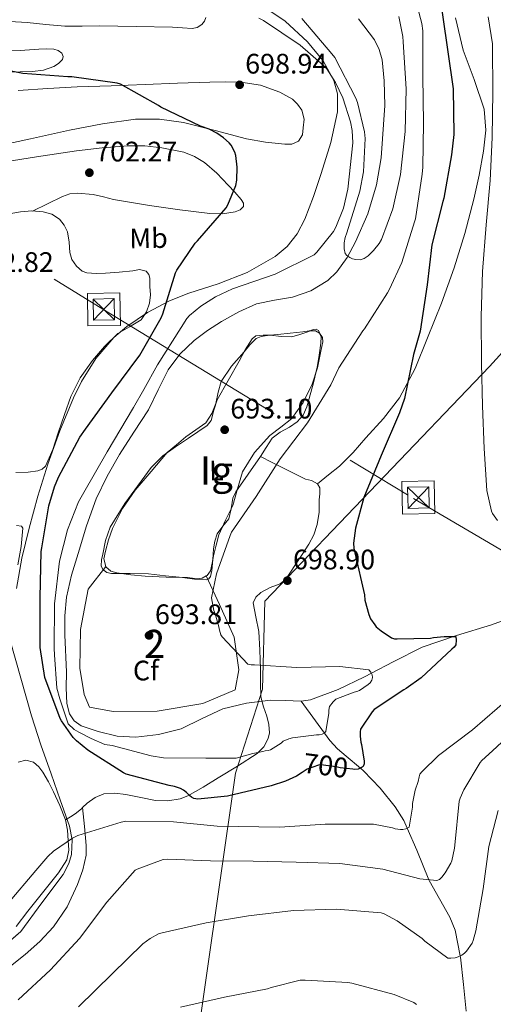
# Model space of a CAD drawing. Extents: x 627549 to 634437, y 752959 to 757716.
# Drawn here: x 628157 to 628325, y 756158 to 756507 of the extents above; entities that cross this region are included whole.
import ezdxf
from ezdxf.enums import TextEntityAlignment as Align

# ---------------------------------------------------------------- set-up
doc = ezdxf.new("R2010")
doc.units = 0
doc.header["$MEASUREMENT"] = 0
for name, pattern in [('DGN Style 3', [110.84667999999999, 79.1762, -31.67048]), ('DGN Style 5', [55.423339999999996, 23.75286, -31.67048]), ('DGN Style 7', [158.3524, 71.25858, -31.67048, 23.75286, -31.67048])]:
    doc.linetypes.add(name, pattern=pattern)
for name, color, linetype in [('Nivel 1', 7, 'Continuous'), ('Nivel 11', 7, 'Continuous'), ('Nivel 21', 7, 'Continuous'), ('Nivel 22', 7, 'Continuous'), ('Nivel 32', 7, 'Continuous'), ('Nivel 35', 7, 'Continuous'), ('Nivel 36', 7, 'Continuous'), ('Nivel 37', 7, 'Continuous'), ('Nivel 4', 7, 'Continuous'), ('Nivel 41', 7, 'Continuous'), ('Nivel 48', 7, 'Continuous'), ('Nivel 5', 7, 'Continuous'), ('Nivel 57', 7, 'Continuous'), ('Nivel 59', 7, 'Continuous'), ('Nivel 7', 7, 'Continuous')]:
    doc.layers.add(name, color=color, linetype=linetype)
doc.styles.add('Style-arial', font='arial.shx', dxfattribs={"bigfont": 'arialbig.shx'})
doc.styles.add('Style-ariali', font='ariali.shx', dxfattribs={"bigfont": 'arialibig.shx'})
doc.styles.add('Style-arialn', font='arialn.shx', dxfattribs={"bigfont": 'arialnbig.shx'})

# ---------------------------------------------------------------- blocks, each defined once
blk = doc.blocks.new('5TME_1')
at = {"layer": 'Nivel 32', "color": 7, "linetype": 'Continuous', "lineweight": 0}
for p, q in [((-3.749872570391744, 3.74827169557102), (3.749872570624575, -3.748271696036682)), ((3.723689599428326, 3.774300434160978), (-3.715828850632533, -3.782437303336337))]:
    blk.add_line(p, q, dxfattribs=at)
at = {"layer": 'Nivel 32', "color": 7, "linetype": 'Continuous', "lineweight": 0, "flags": 128}
blk.add_lwpolyline([(-3.750254140235484, -3.748838204657659), (3.749872570624575, -3.748271696036682), (3.750254140468314, 3.748838204191998), (-3.749872570391744, 3.74827169557102), (-3.715828850632533, -3.782437303336337)], dxfattribs=at)
blk = doc.blocks.new('5PATER_9')
at = {"layer": 'Nivel 7', "linetype": 'Continuous', "lineweight": 0}
h = blk.add_hatch(color=53, dxfattribs=at)
edge = h.paths.add_edge_path()
edge.add_ellipse((0, 0), major_axis=(-1.309863921233438, -0.8474149260565141), ratio=0.9992641451720592, start_angle=0, end_angle=360)

msp = doc.modelspace()

# ---------------------------------------------------------------- linework, layer by layer
at = {"layer": 'Nivel 1', "color": 7, "linetype": 'Continuous', "lineweight": 0}
msp.add_polyline3d([(628037.814, 755469.639, 805.005), (628058.429, 755513.872, 794.331), (628086.3630000001, 755568.4450000001, 776.104), (628098.973, 755598.807, 763.952), (628102.773, 755639.7239999999, 751.366), (628119.422, 755666.5150000001, 749.987), (628139.3189999999, 755699.7550000001, 749.052), (628150.3829999999, 755726.3859999999, 747.17), (628160.47, 755751.591, 744.753), (628169.6880000001, 755789.612, 750.601), (628175.405, 755825.625, 751.649), (628182.7820000001, 755865.881, 754.037), (628189.173, 755900.5160000001, 754.809), (628192.361, 755931.6259999999, 754.782), (628189.9280000001, 755954.8219999999, 754.4830000000001), (628197.1030000001, 755988.716, 755.003), (628208.3430000001, 756063.1529999999, 741.292), (628222.881, 756164.763, 718.946), (628233.592, 756239.9469999999, 697.832), (628243.169, 756269.7150000001, 695.062), (628244.065, 756301.014, 697.1610000000001), (628323.784, 756384.27, 705.612), (628366.908, 756431.7749999999, 714.575), (628456.521, 756553.6089999999, 704.033)], dxfattribs=at)
at = {"layer": 'Nivel 11', "color": 142, "linetype": 'DGN Style 3', "lineweight": 13, "extrusion": (0.8069373184034696, 0.590636684867684, 0.0006860439707489799), "elevation": 953642.5709017148, "flags": 128}
msp.add_lwpolyline([(239169.9815127423, 40.80027362591318), (239173.2915378177, 40.75927361626418), (239178.6328976576, 41.46327361738986), (239187.28487321, 42.60327405020962)], dxfattribs=at)
at = {"layer": 'Nivel 11', "color": 142, "linetype": 'Continuous', "lineweight": 13}
for points in [[(628256.9369999999, 756265.4610000001, 696.844), (628256.753, 756265.435, 696.8240000000001), (628251.4070000001, 756265.7690000001, 696.065), (628246.0689999999, 756265.8770000001, 695.61), (628237.5590000001, 756264.7150000001, 695.533), (628229.1089999999, 756262.8049999999, 695.482), (628221.7239999999, 756259.304, 695.333), (628214.325, 756255.6370000001, 695.226), (628206.2749999999, 756253.5989999999, 695.283), (628198.1969999999, 756252.693, 695.354), (628191.5449999999, 756253.101, 695.354), (628184.885, 756254.6769999999, 695.354), (628178.81, 756256.7720000001, 695.354), (628176.283, 756258.459, 695.354), (628174.645, 756260.949, 695.354), (628173.753, 756264.6370000001, 695.354), (628173.4780000001, 756270.179, 695.354), (628173.557, 756275.733, 695.354), (628173.057, 756289.0900000001, 695.201), (628173.0530000001, 756295.764, 695.0740000000001), (628173.621, 756302.4210000001, 694.97), (628175.368, 756310.236, 694.9110000000001), (628177.717, 756317.909, 694.842), (628180.7280000001, 756327.6810000001, 694.609), (628184.1810000001, 756337.301, 694.266), (628188.02, 756345.328, 693.908), (628192.4369999999, 756353.0449999999, 693.498), (628197.5430000001, 756360.97, 692.795), (628202.6769999999, 756368.8530000001, 692.282), (628206.1359999999, 756375.9739999999, 692.297), (628209.6529999999, 756383.125, 692.346), (628213.8500000001, 756388.686, 692.357), (628218.933, 756393.493, 692.346), (628223.679, 756397.031, 692.0020000000001), (628228.6610000001, 756400.213, 691.642), (628234.7479999999, 756403.6510000001, 691.578), (628241.077, 756406.5490000001, 691.514), (628247.425, 756407.8729999999, 691.452), (628253.8770000001, 756408.9169999999, 691.386), (628260.398, 756411.1640000001, 691.1510000000001), (628266.4210000001, 756414.8049999999, 690.874), (628269.5560000001, 756417.8489999999, 690.802), (628273.247, 756422.9450000001, 690.734), (628276.213, 756428.565, 690.618), (628280.5760000001, 756438.4709999999, 690.298), (628283.7010000001, 756448.7250000001, 689.9780000000001), (628285.344, 756458.3970000001, 689.712), (628286.6610000001, 756476.913, 689.306), (628286.453, 756485.717, 689.21), (628285.6610000001, 756493.1910000001, 689.211), (628284.6410000001, 756496.824, 689.225), (628282.933, 756500.3090000001, 689.21), (628277.283, 756507.6570000001, 689.056)], [(628337.8119999999, 756297.4650000001, 701.54), (628324.469, 756292.565, 701.434), (628312.1159999999, 756288.774, 701.271), (628299.8929999999, 756284.693, 700.922), (628289.6070000001, 756279.4990000001, 699.725), (628281.885, 756275.3859999999, 695), (628279.413, 756274.0689999999, 694.992), (628270.0490000001, 756269.6000000001, 697.749), (628260.277, 756265.9410000001, 697.21), (628256.9369999999, 756265.4610000001, 696.844)]]:
    msp.add_polyline3d(points, dxfattribs=at)
at = {"layer": 'Nivel 11', "color": 142, "linetype": 'DGN Style 3', "lineweight": 13}
msp.add_polyline3d([(628315.5179999999, 756155.405, 719.636), (628314.5819999999, 756164.8430000001, 717.412), (628313.469, 756174.594, 715.111), (628313.3770000001, 756175.057, 715), (628311.574, 756184.1710000001, 713.226), (628309.7320000001, 756188.8, 712.482), (628306.044, 756195.3130000001, 711.3820000000001), (628302.422, 756201.835, 710.056), (628302.318, 756202.0900000001, 710), (628298.051, 756212.5320000001, 707.165), (628294.5619999999, 756220.3840000001, 705), (628293.334, 756223.1470000001, 704.364), (628290.318, 756227.9469999999, 703.285), (628284.935, 756234.5530000001, 701.804), (628279.0619999999, 756240.747, 700.277), (628277.969, 756241.673, 700), (628272.8559999999, 756246.004, 697.6850000000001), (628269.7749999999, 756248.6100000001, 696.057), (628267.158, 756251.4990000001, 695.041)], dxfattribs=at)
at = {"layer": 'Nivel 21', "color": 7, "linetype": 'DGN Style 3', "lineweight": 0, "extrusion": (-0.05407722053283991, 0.05828289515784291, 0.9968343685645388), "elevation": 10808.19183480189, "flags": 128}
msp.add_lwpolyline([(-974851.8401820175, -126637.8831757362), (-974851.2599667469, -126637.882449185), (-974848.4302775227, -126638.0341072923), (-974846.4452962861, -126638.436591442), (-974844.4603150496, -126638.8390755915)], dxfattribs=at)
at = {"layer": 'Nivel 21', "color": 7, "linetype": 'DGN Style 3', "lineweight": 0}
for points in [[(628311.76, 756508.0900000001, 700.268), (628314.493, 756496.6030000001, 701.1750000000001), (628318.4010000001, 756486.179, 701.859), (628321.9169999999, 756475.611, 702.263), (628322.4990000001, 756468.175, 702.33), (628321.6610000001, 756460.699, 702.391), (628320.152, 756452.192, 702.488), (628318.2690000001, 756443.7390000001, 702.583), (628314.9979999999, 756431.446, 702.658), (628311.2930000001, 756419.291, 702.647), (628306.747, 756406.8030000001, 702.45), (628301.821, 756394.459, 702.071), (628297.3640000001, 756383.5700000001, 701.643), (628291.837, 756373.2110000001, 700.919), (628286.142, 756365.882, 700.013), (628279.933, 756359.003, 699.063), (628275.4210000001, 756353.7779999999, 698.408), (628270.5249999999, 756348.9550000001, 697.9110000000001), (628266.621, 756345.8189999999, 697.687), (628262.717, 756342.683, 697.463)], [(628242.429, 756352.283, 694.583), (628246.685, 756350.1710000001, 695.191), (628250.9410000001, 756348.0590000001, 695.799), (628254.712, 756346.176, 696.072), (628258.493, 756344.283, 696.311), (628260.628, 756343.7949999999, 696.891), (628262.717, 756342.683, 697.463)], [(628262.717, 756342.683, 697.463), (628263.521, 756341.2509999999, 697.582), (628263.612, 756339.087, 697.697), (628263.3570000001, 756336.923, 697.847), (628263.2690000001, 756332.537, 698.4490000000001), (628262.6529999999, 756328.155, 698.871), (628261.3970000001, 756324.577, 698.88), (628259.645, 756321.243, 698.871), (628257.3330000001, 756317.5719999999, 698.904), (628254.973, 756313.9469999999, 698.9350000000001), (628253.189, 756311.291, 698.869), (628251.325, 756308.699, 698.679), (628249.483, 756307.1740000001, 698.442), (628245.96, 756305.8389999999, 697.934), (628242.557, 756304.091, 697.335), (628240.8230000001, 756302.4369999999, 696.775), (628239.933, 756300.443, 696.311), (628240.7890000001, 756295.3870000001, 696.154), (628241.9169999999, 756290.267, 696.0550000000001), (628242.2320000001, 756283.6440000001, 695.668), (628242.493, 756277.0190000001, 695.287), (628242.52, 756271.994, 695.014), (628242.621, 756266.9709999999, 694.775), (628243.5079999999, 756263.517, 694.7280000000001), (628244.733, 756260.1229999999, 694.775), (628245.3970000001, 756257.22, 694.79), (628245.629, 756254.2990000001, 694.967), (628245.24, 756252.1840000001, 695.242), (628243.689, 756249.219, 695.682), (628241.277, 756246.875, 696.119), (628234.3770000001, 756242.413, 697.171), (628227.453, 756238.2350000001, 698.231), (628222.146, 756235.0020000001, 699.445), (628216.7010000001, 756231.899, 700.663), (628213.987, 756230.817, 701.032), (628209.621, 756230.1270000001, 701.543), (628205.2450000001, 756230.2350000001, 702.071), (628199.933, 756231.2339999999, 702.791), (628194.621, 756232.3470000001, 703.543), (628190.7490000001, 756232.8230000001, 704.327), (628186.8770000001, 756232.6030000001, 705.0790000000001), (628183.7930000001, 756231.28, 705.371), (628180.9890000001, 756229.2749999999, 705.463), (628179.3030000001, 756227.7080000001, 705.475)], [(628179.3030000001, 756227.7080000001, 705.475), (628179.9539999999, 756221.004, 705.8530000000001), (628180.605, 756214.2990000001, 706.231), (628180.5730000001, 756210.78, 706.4590000000001), (628179.4210000001, 756205.571, 706.849), (628177.533, 756200.4110000001, 707.191), (628173.8600000001, 756192.4909999999, 707.489), (628168.9569999999, 756185.371, 707.575), (628164.163, 756180.189, 707.591), (628158.973, 756175.5150000001, 707.575), (628152.52, 756170.4739999999, 707.506)]]:
    msp.add_polyline3d(points, dxfattribs=at)
at = {"layer": 'Nivel 22', "color": 30, "linetype": 'DGN Style 5', "lineweight": 30, "elevation": 700, "flags": 128}
msp.add_lwpolyline([(628275.2609999999, 756241.325), (628270.787, 756241.8060000001), (628269.4110000001, 756242.158), (628263.9070000001, 756242.862), (628263.0430000001, 756242.7339999999), (628261.0660000001, 756242.0419999999), (628259.0889999999, 756241.351), (628257.277, 756240.182)], dxfattribs=at)
at = {"layer": 'Nivel 32', "color": 6, "linetype": 'DGN Style 7', "lineweight": 0}
msp.add_polyline3d([(627564.375, 756779.9140000001, 713.9830000000001), (627729.6000000001, 756681.771, 704.162), (627901.9650000001, 756576.953, 692.534), (628081.4180000001, 756469.0190000001, 702.314), (628186.4920000001, 756404.673, 702.332), (628296.763, 756337.442, 701.9780000000001), (628492.7579999999, 756222.3859999999, 743.736), (628659.483, 756121.8459999999, 776.464), (628826.8189999999, 756022.1070000001, 802.085), (628978.533, 755929.1070000001, 827.996), (629126.757, 755840.872, 825.1270000000001), (629307.4210000001, 755730.78, 829.826), (629499.084, 755616.013, 834.873), (629665.81, 755514.97, 847.342), (629781.3859999999, 755446.6840000001, 864.243), (629871.9850000001, 755392.392, 869.206), (629980.709, 755326.5970000001, 879.046), (629994.99, 755317.8759999999, 880.089)], dxfattribs=at)
at = {"layer": 'Nivel 32', "color": 7, "linetype": 'Continuous', "lineweight": 0}
for points in [[(628181.213, 756398.6799999999, 702.44), (628192.7110000001, 756398.879, 702.091), (628192.5120000001, 756410.473, 702.021), (628181.0149999999, 756410.2250000001, 702.45), (628181.213, 756398.6799999999, 702.44)], [(628292.8929999999, 756331.8640000001, 701.64), (628304.3910000001, 756332.0630000001, 702.868), (628304.192, 756343.6570000001, 702.644), (628292.6950000001, 756343.409, 701.309), (628292.8929999999, 756331.8640000001, 701.64)]]:
    msp.add_polyline3d(points, dxfattribs=at)
at = {"layer": 'Nivel 35', "color": 92, "linetype": 'DGN Style 3', "lineweight": 0, "extrusion": (4.50467884320351e-06, 0.0003475742690142093, 0.9999999395859159), "elevation": 959.6888190359167, "flags": 128}
msp.add_lwpolyline([(628187.5038674511, 756313.0121211573), (628187.5278674464, 756312.907120816), (628189.2768674465, 756311.3821209052), (628191.4318674465, 756310.731120941), (628196.4478674463, 756310.0191209763), (628201.4798674465, 756309.579120995), (628208.9998674463, 756309.2581210025), (628216.5198674463, 756309.0671210024), (628220.0748674462, 756308.6631210214), (628221.8228674461, 756308.8421210076), (628223.2218674461, 756309.6721209555)], dxfattribs=at)
at = {"layer": 'Nivel 35', "color": 92, "linetype": 'DGN Style 3', "lineweight": 0}
for points in [[(628155.8770000001, 756305.466, 702.465), (628157.7590000001, 756316.2080000001, 702.465), (628160.2930000001, 756326.842, 702.465), (628163.4680000001, 756338.287, 702.5600000000001), (628167.013, 756349.6259999999, 702.721), (628171.2490000001, 756361.4990000001, 702.884), (628176.101, 756373.1780000001, 703.041), (628178.9070000001, 756378.976, 703.027), (628184.024, 756387.1070000001, 702.755), (628190.4369999999, 756394.554, 702.273), (628194.99, 756398.544, 701.926), (628202.3670000001, 756403.429, 701.378), (628210.213, 756407.5460000001, 700.801), (628216.986, 756410.3400000001, 700.296), (628227.4439999999, 756413.6740000001, 699.5070000000001), (628237.733, 756417.658, 698.753), (628247.6510000001, 756423.2849999999, 698.145), (628251.9780000001, 756426.913, 697.934), (628255.5249999999, 756431.4180000001, 697.793), (628258.26, 756436.625, 697.712), (628261.307, 756444.6400000001, 697.642), (628263.973, 756452.858, 697.537), (628267.422, 756463.7660000001, 697.322), (628269.861, 756474.682, 697.089), (628269.798, 756481.1270000001, 696.923), (628268.4750000001, 756485.865, 696.782), (628264.7150000001, 756492.815, 696.57), (628259.173, 756499.578, 696.385), (628251.2139999999, 756506.9040000001, 696.2230000000001), (628245.064, 756511.075, 696.1510000000001)], [(628223.2250000001, 756309.96, 693.985), (628223.4990000001, 756310.1229999999, 693.985), (628224.709, 756311.7849999999, 693.977), (628225.338, 756314.4210000001, 693.947), (628225.7390000001, 756317.0989999999, 693.921), (628226.7010000001, 756320.8219999999, 693.909), (628227.723, 756324.523, 693.921), (628230.0760000001, 756329.788, 694.016), (628232.6510000001, 756334.9550000001, 694.113), (628234.314, 756340.9010000001, 694.157), (628236.1070000001, 756346.8589999999, 694.177), (628240.3940000001, 756353.757, 694.177), (628245.835, 756359.851, 694.177), (628249.7450000001, 756362.773, 694.177), (628253.5789999999, 756365.8030000001, 694.177), (628257.682, 756371.5560000001, 694.177), (628260.811, 756377.963, 694.177), (628262.702, 756383.828, 694.177), (628263.9469999999, 756389.7390000001, 694.177), (628264.6259999999, 756392.987, 694.177), (628264.4580000001, 756394.5970000001, 694.177), (628263.435, 756396.075, 694.177), (628261.9650000001, 756396.9040000001, 694.167), (628259.756, 756396.959, 694.133), (628257.547, 756396.587, 694.113), (628253.067, 756396.149, 694.113), (628248.587, 756395.6910000001, 694.113), (628245.638, 756395.409, 694.113), (628242.699, 756394.987, 694.113), (628240.889, 756394.189, 694.113), (628238.7010000001, 756391.9890000001, 694.113), (628236.683, 756389.483, 694.113), (628232.24, 756384.459, 694.113), (628228.4909999999, 756378.987, 694.113), (628227.4299999999, 756375.131, 694.113), (628226.635, 756371.179, 694.113), (628225.256, 756367.5460000001, 694.113), (628223.115, 756364.331, 694.113), (628219.5490000001, 756361.753, 694.133), (628215.9469999999, 756359.3389999999, 694.113), (628212.6510000001, 756356.523, 693.9730000000001), (628209.355, 756353.7069999999, 693.793), (628203.659, 756347.0190000001, 693.825), (628197.963, 756340.331, 693.857), (628193.524, 756333.8740000001, 693.857), (628189.899, 756326.763, 693.857), (628188.4610000001, 756322.801, 693.883), (628187.467, 756318.763, 693.921), (628186.902, 756315.967, 693.9590000000001), (628187.507, 756313.3, 693.984)], [(628187.507, 756313.3, 693.984), (628181.2590000001, 756305.2590000001, 693.985), (628178.571, 756290.923, 694.113), (628178.315, 756277.227, 694.113), (628179.851, 756267.8829999999, 694.113), (628181.771, 756263.4029999999, 694.177), (628190.155, 756261.8030000001, 694.241), (628205.835, 756261.9310000001, 694.3050000000001), (628221.963, 756264.683, 694.625), (628233.483, 756269.483, 694.689), (628234.827, 756276.6510000001, 695.073), (628233.0989999999, 756288.1710000001, 695.265), (628227.979, 756299.8189999999, 695.201), (628223.2250000001, 756309.96, 693.985)], [(628140.517, 756169.21, 709.249), (628157.3489999999, 756183.7380000001, 708.225), (628164.869, 756193.8500000001, 707.297), (628172.389, 756203.962, 706.369), (628174.4469999999, 756207.8260000001, 706.143), (628175.3219999999, 756211.101, 706.054), (628175.587, 756216.226, 705.943), (628174.629, 756221.1140000001, 705.729), (628171.3659999999, 756230.419, 704.914), (628168.101, 756239.7380000001, 704.065), (628164.52, 756249.9310000001, 703.2620000000001), (628161.189, 756260.2180000001, 702.785), (628157.381, 756273.594, 702.625), (628153.5730000001, 756286.97, 702.465)]]:
    msp.add_polyline3d(points, dxfattribs=at)
at = {"layer": 'Nivel 36', "color": 92, "linetype": 'Continuous', "lineweight": 0}
for points in [[(628223.077, 756508.1540000001, 697.217), (628222.578, 756506.888, 697.217), (628221.669, 756505.7220000001, 697.217), (628220.031, 756504.6200000001, 697.217), (628218.277, 756504.25, 697.217), (628214.7590000001, 756504.5079999999, 697.258), (628211.237, 756504.7620000001, 697.345), (628198.2779999999, 756505.027, 697.904), (628185.317, 756505.21, 698.369), (628179.172, 756505.1070000001, 698.404), (628173.0290000001, 756505.0819999999, 698.433), (628166.307, 756505.6610000001, 698.5), (628159.5889999999, 756506.362, 698.561), (628149.1610000001, 756507.031, 698.596), (628138.7250000001, 756507.514, 698.625)], [(628151.3630000001, 756496.392, 700.6610000000001), (628157.0930000001, 756496.506, 700.417), (628160.4539999999, 756496.7139999999, 700.227), (628163.8130000001, 756496.9539999999, 700.033), (628166.435, 756497, 699.9350000000001), (628169.061, 756496.8900000001, 699.905), (628170.5760000001, 756496.4569999999, 699.946), (628171.9410000001, 756495.4820000001, 700.033), (628172.4340000001, 756494.3759999999, 700.1370000000001), (628172.1329999999, 756493.2420000001, 700.225), (628170.81, 756491.801, 700.23), (628169.125, 756490.746, 700.225), (628165.3770000001, 756489.541, 700.3290000000001), (628161.5730000001, 756489.0179999999, 700.417), (628152.818, 756488.824, 700.471)], [(628156.453, 756482.2339999999, 701.3770000000001), (628166.9140000001, 756482.922, 700.798), (628177.381, 756483.514, 700.1610000000001), (628189.4439999999, 756483.976, 699.847), (628201.5090000001, 756484.4099999999, 699.713), (628213.0290000001, 756484.828, 699.808), (628224.5490000001, 756485.2420000001, 699.841), (628230.0519999999, 756485.2990000001, 699.7470000000001), (628235.557, 756485.1780000001, 699.649), (628242.537, 756484.1100000001, 699.553), (628249.381, 756481.7220000001, 699.457), (628253.827, 756479.196, 699.245), (628255.663, 756477.442, 699.125), (628257.189, 756475.2579999999, 699.073), (628257.9380000001, 756472.1410000001, 699.073), (628257.6370000001, 756468.986, 699.073), (628257.344, 756466.571, 699.073), (628256.037, 756464.314, 699.073), (628253.5959999999, 756463.1769999999, 699.041), (628251.1089999999, 756463.226, 699.009), (628244.3130000001, 756463.942, 699.13), (628237.541, 756465.0819999999, 699.393), (628226.354, 756468.058, 700.061), (628215.1410000001, 756470.906, 700.673), (628206.632, 756472.1200000001, 700.807), (628198.1170000001, 756472.058, 700.929), (628186.352, 756470.408, 701.373), (628174.629, 756468.2180000001, 701.761), (628160.81, 756465.0930000001, 702.025), (628146.9809999999, 756462.138, 702.273)], [(628148.709, 756456.506, 702.2090000000001), (628162.892, 756458.7720000001, 702.115), (628177.125, 756460.858, 702.017), (628186.3019999999, 756461.9240000001, 701.9350000000001), (628195.493, 756462.6499999999, 701.825), (628201.442, 756462.6089999999, 701.7), (628207.3970000001, 756461.946, 701.505), (628215.2930000001, 756460.335, 701.1320000000001), (628219.0460000001, 756458.8829999999, 700.923), (628222.565, 756456.7620000001, 700.737), (628226.997, 756452.8759999999, 700.566), (628231.013, 756448.6980000001, 700.417), (628233.3640000001, 756446.142, 700.216), (628235.621, 756443.514, 699.905), (628236.4029999999, 756442.3160000001, 699.638), (628236.453, 756441.0819999999, 699.393), (628235.2110000001, 756439.855, 699.344), (628233.5090000001, 756439.162, 699.393), (628229.021, 756438.538, 699.63), (628224.5490000001, 756438.6499999999, 699.905), (628213.794, 756439.905, 700.836), (628203.0449999999, 756441.402, 701.697), (628196.672, 756442.4569999999, 701.755), (628190.3090000001, 756443.578, 701.761), (628186.683, 756444.4610000001, 701.96), (628183.077, 756445.3700000001, 702.145), (628177.5360000001, 756445.875, 702.308), (628174.7779999999, 756445.5449999999, 702.369), (628172.1969999999, 756444.666, 702.4010000000001), (628166.879, 756442.0760000001, 702.433), (628161.557, 756439.487, 702.465)], [(628155.6540000001, 756346.6329999999, 703.083), (628159.973, 756346.81, 703.041), (628163.3800000001, 756347.21, 703.013), (628164.9269999999, 756347.7919999999, 702.9970000000001), (628166.1170000001, 756348.922, 702.977), (628168.788, 756354.7860000001, 702.8820000000001), (628170.6610000001, 756360.7620000001, 702.785), (628172.827, 756367.2050000001, 702.688), (628175.077, 756373.6259999999, 702.593), (628178.4890000001, 756380.216, 702.496), (628182.821, 756386.362, 702.4010000000001), (628187.092, 756391.395, 702.3100000000001), (628191.781, 756395.962, 702.2090000000001), (628195.9299999999, 756398.3189999999, 701.83), (628200.101, 756400.8900000001, 701.441), (628202.0590000001, 756403.6470000001, 701.4110000000001), (628203.1089999999, 756406.7779999999, 701.441), (628203.3700000001, 756409.75, 701.496), (628203.237, 756412.73, 701.569), (628203.2050000001, 756415.6229999999, 701.696), (628202.862, 756416.9909999999, 701.769), (628201.8929999999, 756418.1699999999, 701.825), (628199.53, 756418.6910000001, 701.823), (628197.1570000001, 756418.2339999999, 701.825), (628192.325, 756417.8130000001, 702.048), (628187.493, 756417.402, 702.273), (628184.1669999999, 756417.2550000001, 702.3820000000001), (628180.837, 756417.53, 702.465), (628179.1710000001, 756418.1499999999, 702.494), (628177.104, 756419.9480000001, 702.523), (628175.5249999999, 756422.3300000001, 702.529), (628174.7550000001, 756424.712, 702.515), (628174.548, 756428.446, 702.4830000000001), (628173.925, 756432.058, 702.465), (628172.8189999999, 756434.4550000001, 702.465), (628171.1089999999, 756436.602, 702.465), (628168.358, 756438.409, 702.465), (628165.3489999999, 756439.226, 702.465), (628161.274, 756439.506, 702.465), (628157.2209999999, 756439.226, 702.465), (628144.4299999999, 756436.973, 702.465)], [(628242.429, 756352.283, 694.583), (628238.0519999999, 756346.0190000001, 694.508), (628233.675, 756339.7550000001, 694.433), (628232.6910000001, 756337.5260000001, 694.416), (628232.119, 756333.767, 694.415), (628231.243, 756330.155, 694.433), (628229.1089999999, 756327.55, 694.498), (628227.0830000001, 756324.8430000001, 694.561), (628226.3130000001, 756322.2450000001, 694.569), (628225.8030000001, 756319.595, 694.561), (628225.5320000001, 756315.73, 694.53), (628225.227, 756311.851, 694.4970000000001), (628224.682, 756309.7660000001, 694.4970000000001), (628224.155, 756308.9369999999, 694.5), (628223.371, 756308.587, 694.4970000000001), (628219.051, 756308.8260000001, 694.381), (628214.7309999999, 756309.355, 694.241), (628208.747, 756309.9990000001, 694.2090000000001), (628202.763, 756310.635, 694.177), (628196.1780000001, 756310.788, 693.904), (628189.5789999999, 756310.827, 693.601), (628187.8700000001, 756311.1499999999, 693.577), (628186.443, 756312.2350000001, 693.601), (628185.888, 756313.568, 693.682), (628186.0079999999, 756315.635, 693.876), (628186.507, 756317.675, 693.985), (628187.432, 756322.538, 693.985), (628189.067, 756327.2749999999, 693.985), (628194.25, 756335.696, 693.985), (628200.075, 756343.531, 693.985), (628203.619, 756348.3910000001, 693.889), (628207.7550000001, 756352.619, 693.793), (628212.3119999999, 756355.7919999999, 693.793), (628216.9070000001, 756358.8910000001, 693.793), (628220.219, 756361.0590000001, 693.793), (628223.4990000001, 756363.307, 693.793), (628224.952, 756365.169, 693.793), (628225.94, 756368.8319999999, 693.793), (628227.0830000001, 756372.459, 693.793), (628230.9780000001, 756379.31, 693.793), (628234.8910000001, 756386.155, 693.793), (628237.0090000001, 756390.176, 693.793), (628239.5630000001, 756394.155, 693.793), (628240.8870000001, 756395.118, 693.793), (628243.3800000001, 756395.4550000001, 693.793), (628245.963, 756395.371, 693.793), (628249.814, 756394.953, 693.793), (628253.6429999999, 756394.7949999999, 693.793), (628256.4809999999, 756395.612, 693.793), (628259.2749999999, 756396.587, 693.793), (628261.2209999999, 756397.4380000001, 693.825), (628262.1969999999, 756397.5930000001, 693.847), (628263.115, 756397.0989999999, 693.857), (628264.085, 756394.8389999999, 693.857), (628263.8829999999, 756392.5549999999, 693.857), (628263.361, 756388.297, 693.857), (628262.6030000001, 756384.0430000001, 693.857), (628261.2490000001, 756378.479, 693.857), (628259.787, 756372.9709999999, 693.857), (628258.956, 756369.932, 693.825), (628257.675, 756367.0190000001, 693.793), (628255.45, 756364.675, 693.793), (628252.811, 756362.7949999999, 693.793), (628249.4979999999, 756361.0260000001, 693.7470000000001), (628246.6669999999, 756358.827, 693.793), (628244.548, 756355.5549999999, 694.139), (628242.429, 756352.283, 694.583)], [(628156.325, 756313.8500000001, 702.2090000000001), (628157.517, 756320.348, 702.389), (628158.1170000001, 756326.842, 702.529), (628157.632, 756327.585, 702.561), (628155.8400000001, 756327.831, 702.615)], [(628155.6910000001, 756185.53, 707.043), (628159.909, 756190.906, 707.265), (628163.6840000001, 756195.642, 707.251), (628167.4610000001, 756200.378, 707.1370000000001), (628170.763, 756204.5260000001, 706.975), (628173.669, 756209.21, 706.689), (628174.3870000001, 756212.6259999999, 706.23), (628174.1810000001, 756216.058, 705.793), (628173.9550000001, 756219.7239999999, 705.595), (628173.2450000001, 756223.3870000001, 705.399), (628171.2760000001, 756228.4920000001, 705.116), (628168.997, 756233.338, 704.833), (628167.156, 756236.881, 703.866), (628165.1570000001, 756240.314, 702.849), (628163.716, 756242.23, 702.691), (628161.8289999999, 756243.834, 702.593), (628159.104, 756244.5530000001, 702.5360000000001), (628156.389, 756243.834, 702.465)]]:
    msp.add_polyline3d(points, dxfattribs=at)
at = {"layer": 'Nivel 4', "color": 30, "linetype": 'Continuous', "lineweight": 30, "elevation": 700, "flags": 128}
for points in [[(628303.412, 756534.736), (628310.868, 756482.8319999999), (628311.1240000001, 756466.6400000001), (628310.3559999999, 756459.4720000001), (628307.6359999999, 756444.0800000001), (628307.2520000001, 756442.896), (628303.348, 756427.504), (628301.652, 756413.2960000001), (628299.156, 756396.784), (628296.852, 756388.56), (628293.6200000001, 756372.976), (628291.892, 756367.888), (628285.3640000001, 756352.656), (628279.1880000001, 756337.7760000001), (628276.2579999999, 756326.8940000001), (628275.523, 756321.5179999999), (628275.6510000001, 756319.854), (628276.003, 756318.158), (628279.395, 756303.246), (628279.587, 756301.294), (628280.899, 756296.206), (628281.6030000001, 756294.7339999999), (628283.0430000001, 756292.558), (628283.619, 756291.8859999999), (628285.283, 756290.446), (628288.963, 756287.9820000001), (628290.0830000001, 756287.662), (628290.979, 756287.5660000001), (628302.915, 756287.79), (628303.939, 756288.0460000001), (628307.7150000001, 756288.494), (628311.9070000001, 756288.398), (628312.003, 756287.118), (628311.9070000001, 756285.5179999999)], [(628257.277, 756240.182), (628255.284, 756238.896), (628251.348, 756237.04), (628246.2919999999, 756235.44), (628230.74, 756231.7919999999), (628220.1799999999, 756230.7039999999), (628218.868, 756230.9280000001), (628218.004, 756231.3759999999), (628217.3640000001, 756231.888), (628216.212, 756233.0719999999), (628215.092, 756233.936), (628214.068, 756234.4480000001), (628211.9880000001, 756235.152), (628210.004, 756235.5360000001), (628194.74, 756239.6000000001), (628193.844, 756240.048), (628181.172, 756248.0800000001), (628177.108, 756251.44), (628175.9880000001, 756252.6240000001), (628171.764, 756258.544), (628171.348, 756259.3759999999), (628165.8759999999, 756273.872), (628164.244, 756284.5279999999), (628164.244, 756286.3840000001), (628164.244, 756302.2239999999), (628164.5959999999, 756318.672), (628164.788, 756319.888), (628167.284, 756334.8319999999), (628169.3, 756341.6159999999), (628170.804, 756345.0079999999), (628178.2919999999, 756359.216), (628180.3400000001, 756362.0959999999), (628189.652, 756374.96), (628199.6359999999, 756388.368), (628207.2520000001, 756401.584), (628207.764, 756403.024), (628212.308, 756417.52), (628212.8200000001, 756418.544), (628219.3160000001, 756428.112), (628220.084, 756428.9439999999), (628230.2919999999, 756440.656), (628230.932, 756441.712), (628233.78, 756448.496), (628234.1000000001, 756450.4480000001), (628234.2280000001, 756454.9920000001), (628233.716, 756459.2479999999), (628233.3319999999, 756460.368), (628232.02, 756462.8640000001), (628231.348, 756463.696), (628229.3319999999, 756465.4880000001), (628226.9639999999, 756467.1200000001), (628224.212, 756468.5279999999), (628221.1399999999, 756469.648), (628207.1240000001, 756476.368), (628206.2280000001, 756476.976), (628192.788, 756484.5279999999), (628191.54, 756484.848), (628175.476, 756487.152), (628174.1000000001, 756487.152), (628158.1000000001, 756488.2720000001), (628150.388, 756489.8400000001)], [(628311.9070000001, 756285.5179999999), (628311.2990000001, 756284.686), (628310.435, 756283.9820000001), (628299.4909999999, 756273.71), (628294.243, 756269.966), (628293.3470000001, 756269.5179999999), (628282.8829999999, 756262.5419999999), (628282.179, 756261.7420000001), (628277.9550000001, 756255.534), (628277.827, 756254.574), (628277.827, 756253.102), (628278.115, 756250.926), (628278.371, 756250.0619999999), (628279.2990000001, 756244.142), (628279.267, 756243.2139999999), (628278.915, 756242.318), (628278.179, 756241.774), (628277.1869999999, 756241.294), (628275.8430000001, 756241.2620000001), (628275.2609999999, 756241.325)]]:
    msp.add_lwpolyline(points, dxfattribs=at)
at = {"layer": 'Nivel 5', "color": 30, "linetype": 'Continuous', "lineweight": 0, "flags": 128}
for points, elevation in [([(628298.2280000001, 756511.8559999999), (628299.828, 756506), (628300.1799999999, 756503.4720000001), (628300.1799999999, 756502.5120000001), (628300.1799999999, 756487.216), (628300.3400000001, 756470.8), (628300.1799999999, 756454.9920000001), (628299.8600000001, 756452.592), (628297.524, 756436.72), (628297.172, 756435.632), (628292.6599999999, 756421.264), (628288.3400000001, 756411.76), (628287.54, 756410.48), (628279.4439999999, 756397.6799999999), (628278.868, 756396.9439999999), (628270.324, 756383.76), (628267.5079999999, 756377.7760000001), (628259.156, 756364.3360000001), (628249.46, 756351.5360000001), (628240.916, 756338.0959999999), (628232.244, 756325.4240000001), (628231.7, 756324.3360000001), (628226.868, 756310.7039999999), (628225.0789999999, 756302.1769999999), (628225.8589999999, 756297.6140000001), (628226.371, 756296.462), (628227.747, 756291.8219999999), (628227.939, 756290.638), (628228.4510000001, 756289.006), (628228.9310000001, 756288.334), (628237.987, 756278.6699999999), (628239.203, 756278.4140000001), (628240.3230000001, 756278.4140000001), (628255.331, 756277.3900000001), (628270.6270000001, 756277.8060000001), (628280.899, 756276.6540000001), (628281.6669999999, 756275.8219999999), (628282.1470000001, 756274.862), (628282.2110000001, 756273.8700000001), (628282.051, 756272.942), (628281.443, 756272.0460000001), (628280.7069999999, 756271.3740000001), (628277.6030000001, 756269.2620000001), (628276.675, 756268.9099999999), (628275.747, 756268.686), (628269.2509999999, 756266.158), (628268.3230000001, 756265.294), (628266.9469999999, 756263.534), (628266.723, 756262.2860000001), (628266.723, 756261.1980000001), (628265.7309999999, 756254.6699999999), (628265.1229999999, 756254.094), (628264.3870000001, 756253.71), (628263.331, 756253.486), (628262.371, 756253.486), (628253.7949999999, 756252.4299999999)], 695), ([(628253.7949999999, 756252.4299999999), (628252.5789999999, 756252.1100000001), (628250.5630000001, 756251.246), (628249.827, 756250.6059999999), (628246.051, 756248.1740000001), (628245.219, 756247.95), (628244.0989999999, 756247.8859999999), (628243.2990000001, 756247.6300000001), (628241.5530000001, 756247.2550000001), (628239.811, 756246.862), (628236.8200000001, 756246.094), (628233.837, 756245.2960000001), (628223.06, 756245.2960000001), (628208.0519999999, 756245.4240000001), (628203.604, 756246.0320000001), (628189.8119999999, 756249.744), (628187.163, 756250.1410000001), (628182.399, 756252.1810000001), (628178.014, 756254.5009999999), (628176.274, 756255.4450000001), (628174.2320000001, 756257.4850000001), (628171.2380000001, 756266.325), (628170.149, 756270.132), (628169.3, 756281.9680000001), (628169.2039999999, 756284.1440000001), (628169.3640000001, 756300.048), (628171.156, 756315.216), (628173.908, 756326.352), (628177.8759999999, 756336.2720000001), (628179.7, 756339.504), (628188.0260000001, 756353.962), (628197.422, 756369.756), (628201.081, 756376.0930000001), (628205.8659999999, 756384.858), (628214.3559999999, 756398.192), (628216.3400000001, 756401.2960000001), (628217.3319999999, 756402.3840000001), (628221.3319999999, 756405.744), (628226.452, 756409.0079999999), (628232.5, 756411.888), (628247.7, 756417.0719999999), (628261.4920000001, 756423.888), (628262.5160000001, 756424.8800000001), (628268.4040000001, 756432.24), (628269.2679999999, 756433.7760000001), (628271.9240000001, 756440.4639999999), (628273.524, 756447.28), (628275.22, 756463.7280000001), (628275.0279999999, 756468.0800000001), (628274.452, 756471.1840000001), (628271.7320000001, 756479.632), (628269.172, 756485.104), (628266.004, 756489.9040000001), (628264.8840000001, 756491.152), (628256.564, 756498.352), (628243.5719999999, 756507.088), (628241.908, 756507.9199999999)], 695), ([(628291.6510000001, 756508.494), (628293.027, 756501.486), (628293.155, 756499.598), (628294.243, 756482.8940000001), (628293.827, 756467.726), (628292.2590000001, 756452.398), (628289.4750000001, 756440.206), (628285.4750000001, 756429.358), (628284.6429999999, 756427.9820000001), (628282.659, 756425.486), (628280.7069999999, 756423.6300000001), (628279.2990000001, 756422.638), (628277.827, 756422.19), (628276.291, 756422.2220000001), (628275.1070000001, 756422.51), (628274.243, 756422.926), (628273.1869999999, 756423.662), (628272.5789999999, 756424.4299999999), (628272.163, 756426.03), (628272.163, 756428.142), (628272.547, 756430.1259999999), (628273.1229999999, 756431.7579999999), (628277.7949999999, 756446.574), (628279.0430000001, 756453.3900000001), (628279.6510000001, 756465.23), (628279.4269999999, 756467.598), (628276.899, 756477.966), (628276.291, 756479.5020000001), (628268.9310000001, 756493.9979999999), (628267.875, 756495.246), (628257.219, 756507.8219999999)], 690), ([(628323.3219999999, 756508.4439999999), (628324.922, 756498.78), (628324.922, 756497.916), (628324.986, 756481.8200000001), (628324.73, 756465.5320000001), (628324.058, 756450.2679999999), (628322.682, 756434.5560000001), (628321.274, 756417.98), (628320.8260000001, 756402.0120000001), (628321.0179999999, 756385.436), (628321.3700000001, 756370.3319999999), (628321.946, 756355.196), (628322.8740000001, 756340.22), (628324.506, 756332.9240000001), (628324.922, 756332.1240000001), (628326.682, 756329.5959999999)], 705), ([(628330.9380000001, 756266.716), (628317.7220000001, 756255.324), (628305.69, 756246.236), (628299.7380000001, 756240.4439999999), (628299.098, 756239.548), (628298.7779999999, 756238.588), (628298.4580000001, 756236.9880000001), (628297.402, 756233.852), (628296.4739999999, 756229.1159999999), (628296.442, 756227.8999999999), (628295.3219999999, 756220.764), (628294.1059999999, 756220.156), (628293.05, 756219.8999999999), (628292.186, 756219.8999999999), (628290.3300000001, 756220.156), (628289.3700000001, 756220.476), (628282.618, 756221.8200000001), (628281.3700000001, 756221.852), (628265.466, 756221.8200000001), (628249.402, 756220.764), (628227.1300000001, 756221.084), (628211.642, 756222.6840000001), (628194.682, 756222.844), (628192.986, 756222.524), (628177.658, 756217.788), (628175.706, 756216.7960000001), (628168.986, 756212.1880000001), (628166.97, 756210.396), (628162.6499999999, 756205.4040000001), (628152.8260000001, 756193.788)], 705), ([(628336.5160000001, 756258.574), (628324.8840000001, 756247.862), (628321.092, 756244.398), (628320.54, 756243.75), (628314.652, 756233.95), (628313.3640000001, 756231.0460000001), (628313.044, 756229.9820000001), (628311.4439999999, 756214.342), (628311.388, 756213.342), (628310.4280000001, 756208.798), (628310.1240000001, 756207.9820000001), (628308.0760000001, 756204.494), (628306.8840000001, 756202.9820000001), (628306.0760000001, 756202.19), (628305.068, 756201.7660000001), (628299.092, 756202.47), (628285.9639999999, 756205.8700000001), (628270.652, 756207.8700000001), (628255.1000000001, 756208.382), (628239.8759999999, 756208.726), (628224.788, 756208.8459999999), (628209.4199999999, 756209.422), (628207.932, 756209.31), (628198.716, 756205.854), (628197.996, 756205.4780000001), (628187.956, 756194.1499999999), (628178.2039999999, 756181.27), (628167.916, 756170.1100000001), (628156.388, 756159.51)], 710), ([(628326.844, 756226.702), (628323.524, 756213.854), (628321.604, 756198.8859999999), (628318.956, 756183.95), (628318.0279999999, 756180.4780000001), (628317.6359999999, 756179.5179999999), (628315.604, 756176.7420000001), (628314.9240000001, 756176.03), (628314.0120000001, 756175.358), (628312.6440000001, 756174.71), (628311.652, 756174.4140000001), (628310.132, 756174.2220000001), (628308.9720000001, 756174.246), (628300.852, 756180.246), (628299.908, 756181.19), (628291.02, 756187.51), (628286.46, 756189.9340000001), (628285.284, 756190.382), (628269.4680000001, 756191.598), (628254.26, 756191.206), (628238.212, 756189.3260000001), (628223.1799999999, 756186.8219999999), (628207.5800000001, 756183.2779999999), (628206.308, 756182.838), (628203.2679999999, 756181.2220000001), (628200.652, 756179.334), (628189.828, 756168.638), (628177.8360000001, 756156.966)], 715), ([(628297.8759999999, 756157.8300000001), (628296.908, 756158.486), (628289.996, 756161.334), (628274.9480000001, 756165.3500000001), (628273.452, 756165.662), (628258.348, 756166.494), (628256.548, 756166.494), (628246.2520000001, 756163.8859999999), (628245.02, 756163.3900000001), (628229.6680000001, 756160.4380000001), (628214.02, 756156.862)], 720)]:
    msp.add_lwpolyline(points, dxfattribs=dict(at, elevation=elevation))
at = {"layer": 'Nivel 57', "color": 92, "linetype": 'DGN Style 3', "lineweight": 0}
msp.add_polyline3d([(628187.507, 756313.3, 693.984), (628181.2590000001, 756305.2590000001, 693.985), (628178.571, 756290.923, 694.113), (628178.315, 756277.227, 694.113), (628179.851, 756267.8829999999, 694.113), (628181.771, 756263.4029999999, 694.177), (628190.155, 756261.8030000001, 694.241), (628205.835, 756261.9310000001, 694.3050000000001), (628221.963, 756264.683, 694.625), (628233.483, 756269.483, 694.689), (628234.827, 756276.6510000001, 695.073), (628233.0989999999, 756288.1710000001, 695.265), (628227.979, 756299.8189999999, 695.201), (628223.2250000001, 756309.96, 693.985), (628221.8260000001, 756309.1300000001, 693.985), (628220.078, 756308.9510000001, 693.985), (628216.523, 756309.355, 693.985), (628209.003, 756309.5460000001, 693.985), (628201.483, 756309.8670000001, 693.985), (628196.4510000001, 756310.307, 693.985), (628191.435, 756311.0190000001, 693.985), (628189.28, 756311.6699999999, 693.985), (628187.531, 756313.1950000001, 693.985)], close=True, dxfattribs=at)
at = {"layer": 'Nivel 59', "color": 7, "linetype": 'Continuous', "lineweight": 0}
for points in [[(628155.8770000001, 756305.466, 702.465), (628157.7590000001, 756316.2080000001, 702.465), (628160.2930000001, 756326.842, 702.465), (628163.4680000001, 756338.287, 702.5600000000001), (628167.013, 756349.6259999999, 702.721), (628171.2490000001, 756361.4990000001, 702.884), (628176.101, 756373.1780000001, 703.041), (628178.9070000001, 756378.976, 703.027), (628184.024, 756387.1070000001, 702.755), (628190.4369999999, 756394.554, 702.273), (628194.99, 756398.544, 701.926), (628202.3670000001, 756403.429, 701.378), (628210.213, 756407.5460000001, 700.801), (628216.986, 756410.3400000001, 700.296), (628227.4439999999, 756413.6740000001, 699.5070000000001), (628237.733, 756417.658, 698.753), (628247.6510000001, 756423.2849999999, 698.145), (628251.9780000001, 756426.913, 697.934), (628255.5249999999, 756431.4180000001, 697.793), (628258.26, 756436.625, 697.712), (628261.307, 756444.6400000001, 697.642), (628263.973, 756452.858, 697.537), (628267.422, 756463.7660000001, 697.322), (628269.861, 756474.682, 697.089), (628269.798, 756481.1270000001, 696.923), (628268.4750000001, 756485.865, 696.782), (628264.7150000001, 756492.815, 696.57), (628259.173, 756499.578, 696.385), (628251.2139999999, 756506.9040000001, 696.2230000000001), (628245.064, 756511.075, 696.1510000000001)], [(628140.517, 756169.21, 709.249), (628157.3489999999, 756183.7380000001, 708.225), (628164.869, 756193.8500000001, 707.297), (628172.389, 756203.962, 706.369), (628174.4469999999, 756207.8260000001, 706.143), (628175.3219999999, 756211.101, 706.054), (628175.587, 756216.226, 705.943), (628174.629, 756221.1140000001, 705.729), (628171.3659999999, 756230.419, 704.914), (628168.101, 756239.7380000001, 704.065), (628164.52, 756249.9310000001, 703.2620000000001), (628161.189, 756260.2180000001, 702.785), (628157.381, 756273.594, 702.625), (628153.5730000001, 756286.97, 702.465)]]:
    msp.add_polyline3d(points, dxfattribs=at)
msp.add_polyline3d([(628223.2250000001, 756309.96, 693.985), (628223.4990000001, 756310.1229999999, 693.985), (628224.709, 756311.7849999999, 693.977), (628225.338, 756314.4210000001, 693.947), (628225.7390000001, 756317.0989999999, 693.921), (628226.7010000001, 756320.8219999999, 693.909), (628227.723, 756324.523, 693.921), (628230.0760000001, 756329.788, 694.016), (628232.6510000001, 756334.9550000001, 694.113), (628234.314, 756340.9010000001, 694.157), (628236.1070000001, 756346.8589999999, 694.177), (628240.3940000001, 756353.757, 694.177), (628245.835, 756359.851, 694.177), (628249.7450000001, 756362.773, 694.177), (628253.5789999999, 756365.8030000001, 694.177), (628257.682, 756371.5560000001, 694.177), (628260.811, 756377.963, 694.177), (628262.702, 756383.828, 694.177), (628263.9469999999, 756389.7390000001, 694.177), (628264.6259999999, 756392.987, 694.177), (628264.4580000001, 756394.5970000001, 694.177), (628263.435, 756396.075, 694.177), (628261.9650000001, 756396.9040000001, 694.167), (628259.756, 756396.959, 694.133), (628257.547, 756396.587, 694.113), (628253.067, 756396.149, 694.113), (628248.587, 756395.6910000001, 694.113), (628245.638, 756395.409, 694.113), (628242.699, 756394.987, 694.113), (628240.889, 756394.189, 694.113), (628238.7010000001, 756391.9890000001, 694.113), (628236.683, 756389.483, 694.113), (628232.24, 756384.459, 694.113), (628228.4909999999, 756378.987, 694.113), (628227.4299999999, 756375.131, 694.113), (628226.635, 756371.179, 694.113), (628225.256, 756367.5460000001, 694.113), (628223.115, 756364.331, 694.113), (628219.5490000001, 756361.753, 694.133), (628215.9469999999, 756359.3389999999, 694.113), (628212.6510000001, 756356.523, 693.9730000000001), (628209.355, 756353.7069999999, 693.793), (628203.659, 756347.0190000001, 693.825), (628197.963, 756340.331, 693.857), (628193.524, 756333.8740000001, 693.857), (628189.899, 756326.763, 693.857), (628188.4610000001, 756322.801, 693.883), (628187.467, 756318.763, 693.921), (628186.902, 756315.967, 693.9590000000001), (628187.507, 756313.3, 693.984), (628187.531, 756313.1950000001, 693.985), (628189.28, 756311.6699999999, 693.985), (628191.435, 756311.0190000001, 693.985), (628196.4510000001, 756310.307, 693.985), (628201.483, 756309.8670000001, 693.985), (628209.003, 756309.5460000001, 693.985), (628216.523, 756309.355, 693.985), (628220.078, 756308.9510000001, 693.985), (628221.8260000001, 756309.1300000001, 693.985)], close=True, dxfattribs=at)

# ---------------------------------------------------------------- block references
at = {"layer": 'Nivel 32', "color": 7, "linetype": 'Continuous', "lineweight": 0, "rotation": 0.9888320644075704}
for p in [(628186.869, 756404.565, 702.323), (628298.5490000001, 756337.7490000001, 702.188)]:
    msp.add_blockref('5TME_1', p, dxfattribs=at)
at = {"layer": 'Nivel 7', "color": 53, "linetype": 'Continuous', "lineweight": 0}
for p in [(628235.0660000001, 756484.284, 698.944), (628181.7220000001, 756453.084, 702.272), (628229.7679999999, 756361.824, 693.104), (628252.0349999999, 756308.27, 698.904), (628202.9199999999, 756288.8319999999, 693.808)]:
    msp.add_blockref('5PATER_9', p, dxfattribs=at)

# ---------------------------------------------------------------- texts
at = {"layer": 'Nivel 37', "color": 92, "linetype": 'Continuous', "lineweight": 0}
for s, height, rotation, style, p in [('Mb', 7.000002, 0.9888722275509468, 'Style-arialn', (628202.7266699814, 756429.8178596266, 701.74)), ('L', 7.000002, 0.9888722275509468, 'Style-arialn', (628226.8274412765, 756347.3709491056, 694.176)), ('Cf', 6.999966000000001, 0.005177763642255223, 'Style-arial', (628201.7824511565, 756276.350430201, 694.34))]:
    msp.add_text(s, height=height, rotation=rotation, dxfattribs=dict(at, style=style)).set_placement(p, align=Align.MIDDLE_CENTER)
at = {"layer": 'Nivel 41', "color": 7, "linetype": 'Continuous', "lineweight": 0, "style": 'Style-arial'}
for s, p in [('698.94', (628237.0519999999, 756488.284, 698.944)), ('702.27', (628183.774, 756457.084, 702.272)), ('702.82', (628139.902, 756417.852, 702.816)), ('693.10', (628231.754, 756365.824, 693.104)), ('698.90', (628254.02, 756312.27, 698.904)), ('693.81', (628204.9990000001, 756292.8319999999, 693.808))]:
    msp.add_text(s, height=7.000002, dxfattribs=at).set_placement(p)
at = {"layer": 'Nivel 41', "color": 7, "linetype": 'Continuous', "lineweight": 0, "style": 'Style-ariali'}
msp.add_text('700', height=7.000002, rotation=352.7110476518054, dxfattribs=at).set_placement((628265.6413542093, 756242.640248958, 700), align=Align.MIDDLE_CENTER)
at = {"layer": 'Nivel 48', "color": 6, "linetype": 'Continuous', "lineweight": 0, "style": 'Style-arialn'}
msp.add_text('Ig', height=10.000002, dxfattribs=at).set_placement((628226.8284539629, 756347.371001, 694.176), align=Align.MIDDLE_CENTER)
at = {"layer": 'Nivel 48', "color": 92, "linetype": 'Continuous', "lineweight": 0, "style": 'Style-arialn'}
msp.add_text('2', height=10.000002, dxfattribs=at).set_placement((628204.8705904097, 756285.8100009998, 693.965), align=Align.MIDDLE_CENTER)

doc.saveas('drawing.dxf')
